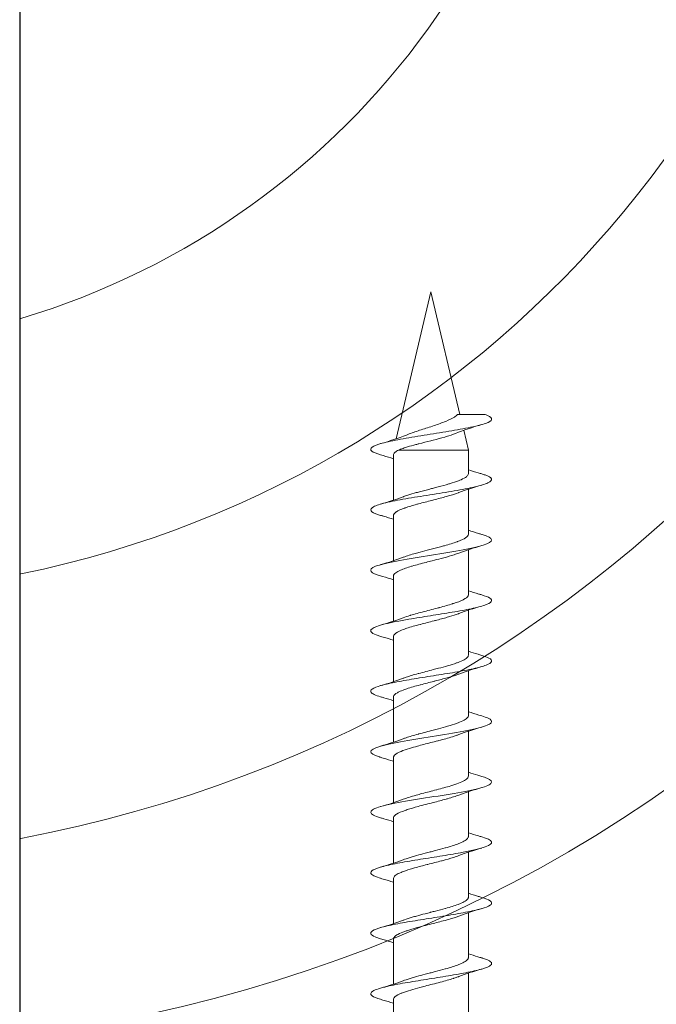
# Model space of a CAD drawing. Units: millimetres. Extents: x 927 to 2115, y 113 to 770.
# Drawn here: x 1845 to 1871, y 247 to 288 of the extents above; entities that cross this region are included whole.
import ezdxf

# ---------------------------------------------------------------- set-up
doc = ezdxf.new("R2010")
doc.units = ezdxf.units.MM
for name, color, linetype, lineweight in [('SX-Profil_Ansicht', 7, 'Continuous', 13), ('SX-Profil_Kontur', 7, 'Continuous', 25), ('SX-Profil_Schraffur', 7, 'Continuous', 5), ('SX-Schraube', 1, 'Continuous', 9)]:
    doc.layers.add(name, color=color, linetype=linetype, lineweight=lineweight)

# ---------------------------------------------------------------- blocks, each defined once
blk = doc.blocks.new('schrauben')
at = {"layer": 'SX-Schraube'}
for p, q in [((1205.934, 164.303), (1205.934, 162.438)), ((1209.034, 163.198), (1209.034, 161.346)), ((1205.934, 161.803), (1205.934, 159.938)), ((1209.034, 160.695), (1209.034, 158.846)), ((1205.934, 159.303), (1205.934, 157.438)), ((1209.034, 158.195), (1209.034, 156.346)), ((1205.934, 156.803), (1205.934, 154.938)), ((1209.034, 155.698), (1209.034, 153.846)), ((1205.934, 154.303), (1205.934, 152.438)), ((1209.034, 153.198), (1209.034, 151.346)), ((1205.934, 151.803), (1205.934, 149.938)), ((1209.035, 150.694), (1209.034, 148.846)), ((1205.934, 149.303), (1205.934, 147.438)), ((1209.034, 148.198), (1209.034, 146.346)), ((1205.934, 146.803), (1205.934, 144.938)), ((1209.034, 145.698), (1209.034, 143.846)), ((1205.934, 144.303), (1205.934, 142.438)), ((1209.034, 143.198), (1209.034, 141.346)), ((1205.934, 141.803), (1205.934, 139.938)), ((1209.034, 140.698), (1209.034, 139.732)), ((1206.139, 139.732), (1209.034, 139.732)), ((1208.84, 138.912), (1209.034, 139.732)), ((1207.484, 133.184), (1206.044, 139.266)), ((1207.484, 133.184), (1208.685, 138.258))]:
    blk.add_line(p, q, dxfattribs=at)
for points, knots in [([(1209.585, 160.715), (1209.599, 160.719), (1209.776, 160.772), (1210.008, 160.873), (1210.008, 161.019), (1209.674, 161.165), (1209.05, 161.311), (1208.22, 161.457), (1207.293, 161.602), (1206.392, 161.748), (1205.554, 161.91), (1204.986, 162.089), (1204.957, 162.266), (1205.239, 162.379), (1205.405, 162.427)], [76.388716, 76.388716, 76.388716, 76.388716, 76.418754, 76.785403, 77.152052, 77.518702, 77.885351, 78.252, 78.61865, 78.985299, 79.351948, 79.840814, 80.32968, 80.692064, 80.692064, 80.692064, 80.692064]), ([(1205.934, 162.589), (1205.792, 162.543), (1205.648, 162.499), (1205.47, 162.446), (1205.437, 162.437), (1205.405, 162.427)], [0.4629812, 0.4629812, 0.4629812, 0.4629812, 0.9328358, 0.9328358, 1.0363619, 1.0363619, 1.0363619, 1.0363619]), ([(1205.934, 162.438), (1205.934, 162.435), (1205.934, 162.431), (1205.934, 162.428), (1205.936, 162.41), (1205.943, 162.392), (1205.954, 162.373), (1205.956, 162.371), (1205.958, 162.368), (1205.96, 162.365), (1205.998, 162.312), (1206.079, 162.258), (1206.196, 162.205), (1206.232, 162.188), (1206.272, 162.171), (1206.315, 162.155), (1206.412, 162.117), (1206.524, 162.08), (1206.649, 162.043), (1206.766, 162.007), (1206.893, 161.972), (1207.025, 161.937), (1207.095, 161.918), (1207.166, 161.899), (1207.239, 161.881), (1207.446, 161.827), (1207.658, 161.775), (1207.862, 161.721), (1207.864, 161.72), (1207.867, 161.72), (1207.87, 161.719), (1208.067, 161.667), (1208.252, 161.616), (1208.415, 161.564), (1208.423, 161.561), (1208.431, 161.558), (1208.439, 161.556), (1208.495, 161.538), (1208.548, 161.52), (1208.597, 161.502), (1208.612, 161.496), (1208.625, 161.491), (1208.639, 161.486)], [-101.719107, -101.719107, -101.719107, -101.719107, -101.679421, -101.679421, -101.679421, -101.457328, -101.457328, -101.457328, -101.424942, -101.424942, -101.424942, -100.772649, -100.772649, -100.772649, -100.568767, -100.568767, -100.568767, -100.111698, -100.111698, -100.111698, -99.68034, -99.68034, -99.68034, -99.452673, -99.452673, -99.452673, -98.802851, -98.802851, -98.802851, -98.794799, -98.794799, -98.794799, -98.163525, -98.163525, -98.163525, -98.132646, -98.132646, -98.132646, -97.912332, -97.912332, -97.912332, -97.8487, -97.8487, -97.8487, -97.8487]), ([(1209.034, 160.695), (1209.034, 160.707), (1209.033, 160.72), (1209.028, 160.732), (1209.017, 160.768), (1208.987, 160.804), (1208.939, 160.84), (1208.889, 160.877), (1208.821, 160.914), (1208.736, 160.951), (1208.696, 160.969), (1208.652, 160.987), (1208.604, 161.005), (1208.459, 161.059), (1208.284, 161.114), (1208.09, 161.168), (1208.086, 161.169), (1208.083, 161.17), (1208.079, 161.171), (1207.948, 161.208), (1207.81, 161.244), (1207.67, 161.281), (1207.609, 161.297), (1207.548, 161.312), (1207.487, 161.328), (1207.477, 161.331), (1207.468, 161.333), (1207.458, 161.336), (1207.387, 161.354), (1207.316, 161.372), (1207.246, 161.391), (1207.125, 161.422), (1207.006, 161.454), (1206.892, 161.485), (1206.83, 161.503), (1206.77, 161.52), (1206.712, 161.537), (1206.594, 161.572), (1206.486, 161.607), (1206.389, 161.642), (1206.37, 161.648), (1206.352, 161.655), (1206.335, 161.662)], [-76.815238, -76.815238, -76.815238, -76.815238, -76.66466, -76.66466, -76.66466, -76.235977, -76.235977, -76.235977, -75.788268, -75.788268, -75.788268, -75.574999, -75.574999, -75.574999, -74.922313, -74.922313, -74.922313, -74.910455, -74.910455, -74.910455, -74.470199, -74.470199, -74.470199, -74.280783, -74.280783, -74.280783, -74.250153, -74.250153, -74.250153, -74.029678, -74.029678, -74.029678, -73.648033, -73.648033, -73.648033, -73.440841, -73.440841, -73.440841, -73.017501, -73.017501, -73.017501, -72.936563, -72.936563, -72.936563, -72.936563]), ([(1209.034, 160.546), (1209.163, 160.589), (1209.296, 160.63), (1209.481, 160.685), (1209.533, 160.7), (1209.585, 160.715)], [0.4568561, 0.4568561, 0.4568561, 0.4568561, 0.8879617, 0.8879617, 1.0544909, 1.0544909, 1.0544909, 1.0544909]), ([(1209.584, 158.215), (1209.621, 158.226), (1209.813, 158.285), (1210.028, 158.393), (1209.981, 158.539), (1209.604, 158.685), (1208.947, 158.831), (1208.096, 158.977), (1207.165, 159.122), (1206.278, 159.268), (1205.553, 159.414), (1205.085, 159.56), (1204.938, 159.706), (1205.1, 159.828), (1205.317, 159.902), (1205.404, 159.927)], [70.104755, 70.104755, 70.104755, 70.104755, 70.185715, 70.552364, 70.919014, 71.285663, 71.652312, 72.018962, 72.385611, 72.75226, 73.11891, 73.485559, 73.852208, 74.218858, 74.408219, 74.408219, 74.408219, 74.408219]), ([(1205.934, 160.089), (1205.791, 160.043), (1205.644, 159.998), (1205.465, 159.945), (1205.435, 159.936), (1205.404, 159.927)], [0.4628663, 0.4628663, 0.4628663, 0.4628663, 0.9387695, 0.9387695, 1.037041, 1.037041, 1.037041, 1.037041]), ([(1205.934, 159.939), (1205.934, 159.931), (1205.935, 159.922), (1205.937, 159.913), (1205.938, 159.91), (1205.939, 159.906), (1205.94, 159.902), (1205.956, 159.857), (1206.002, 159.812), (1206.076, 159.767), (1206.089, 159.759), (1206.104, 159.751), (1206.119, 159.743), (1206.194, 159.702), (1206.291, 159.662), (1206.404, 159.622), (1206.443, 159.608), (1206.484, 159.594), (1206.526, 159.581), (1206.634, 159.546), (1206.753, 159.511), (1206.878, 159.477), (1206.948, 159.457), (1207.02, 159.438), (1207.094, 159.419), (1207.205, 159.389), (1207.318, 159.36), (1207.432, 159.331), (1207.528, 159.307), (1207.624, 159.283), (1207.719, 159.258), (1207.812, 159.234), (1207.904, 159.21), (1207.993, 159.186), (1208.099, 159.158), (1208.201, 159.129), (1208.297, 159.1), (1208.362, 159.081), (1208.425, 159.061), (1208.484, 159.041), (1208.539, 159.023), (1208.591, 159.004), (1208.639, 158.986)], [-81.548506, -81.548506, -81.548506, -81.548506, -81.442659, -81.442659, -81.442659, -81.398695, -81.398695, -81.398695, -80.850097, -80.850097, -80.850097, -80.749512, -80.749512, -80.749512, -80.25752, -80.25752, -80.25752, -80.089678, -80.089678, -80.089678, -79.665493, -79.665493, -79.665493, -79.429332, -79.429332, -79.429332, -79.074457, -79.074457, -79.074457, -78.777037, -78.777037, -78.777037, -78.484708, -78.484708, -78.484708, -78.13542, -78.13542, -78.13542, -77.896382, -77.896382, -77.896382, -77.671071, -77.671071, -77.671071, -77.671071]), ([(1209.034, 158.195), (1209.034, 158.207), (1209.033, 158.22), (1209.028, 158.232), (1209.017, 158.268), (1208.987, 158.304), (1208.939, 158.34), (1208.889, 158.377), (1208.821, 158.414), (1208.736, 158.451), (1208.696, 158.469), (1208.652, 158.487), (1208.604, 158.505), (1208.459, 158.559), (1208.284, 158.613), (1208.09, 158.668), (1208.086, 158.669), (1208.083, 158.67), (1208.079, 158.671), (1207.948, 158.708), (1207.81, 158.744), (1207.67, 158.781), (1207.609, 158.797), (1207.548, 158.812), (1207.487, 158.828), (1207.477, 158.831), (1207.468, 158.833), (1207.458, 158.836), (1207.387, 158.854), (1207.316, 158.872), (1207.246, 158.891), (1207.125, 158.922), (1207.006, 158.954), (1206.892, 158.985), (1206.83, 159.003), (1206.77, 159.02), (1206.712, 159.037), (1206.594, 159.072), (1206.486, 159.107), (1206.389, 159.142), (1206.37, 159.148), (1206.352, 159.155), (1206.335, 159.162)], [-76.815238, -76.815238, -76.815238, -76.815238, -76.66466, -76.66466, -76.66466, -76.235977, -76.235977, -76.235977, -75.788268, -75.788268, -75.788268, -75.574999, -75.574999, -75.574999, -74.922313, -74.922313, -74.922313, -74.910455, -74.910455, -74.910455, -74.470199, -74.470199, -74.470199, -74.280783, -74.280783, -74.280783, -74.250153, -74.250153, -74.250153, -74.029678, -74.029678, -74.029678, -73.648033, -73.648033, -73.648033, -73.440841, -73.440841, -73.440841, -73.017501, -73.017501, -73.017501, -72.936563, -72.936563, -72.936563, -72.936563]), ([(1209.034, 158.046), (1209.167, 158.09), (1209.304, 158.132), (1209.488, 158.187), (1209.536, 158.201), (1209.584, 158.215)], [0.4566779, 0.4566779, 0.4566779, 0.4566779, 0.9009334, 0.9009334, 1.0537196, 1.0537196, 1.0537196, 1.0537196]), ([(1205.934, 157.589), (1205.796, 157.545), (1205.656, 157.501), (1205.478, 157.449), (1205.441, 157.438), (1205.404, 157.427)], [0.4625408, 0.4625408, 0.4625408, 0.4625408, 0.9187896, 0.9187896, 1.0373945, 1.0373945, 1.0373945, 1.0373945]), ([(1209.584, 155.715), (1209.811, 155.781), (1210.106, 155.92), (1209.888, 156.095), (1209.426, 156.223), (1209.094, 156.296), (1208.658, 156.381), (1207.971, 156.496), (1207.038, 156.642), (1206.167, 156.788), (1205.472, 156.934), (1205.045, 157.08), (1204.933, 157.242), (1205.168, 157.358), (1205.396, 157.425), (1205.404, 157.427)], [63.821959, 63.821959, 63.821959, 63.821959, 64.319325, 64.869299, 65.144286, 65.28178, 65.419273, 65.785923, 66.152572, 66.519221, 66.885871, 67.25252, 67.619169, 68.108035, 68.125125, 68.125125, 68.125125, 68.125125]), ([(1205.934, 157.442), (1205.934, 157.439), (1205.934, 157.436), (1205.934, 157.433), (1205.935, 157.403), (1205.95, 157.372), (1205.979, 157.342), (1205.997, 157.323), (1206.018, 157.305), (1206.045, 157.287), (1206.097, 157.252), (1206.166, 157.216), (1206.251, 157.181), (1206.282, 157.168), (1206.315, 157.155), (1206.349, 157.142), (1206.46, 157.101), (1206.588, 157.06), (1206.73, 157.018), (1206.755, 157.011), (1206.781, 157.004), (1206.807, 156.996), (1206.972, 156.95), (1207.15, 156.904), (1207.333, 156.857), (1207.34, 156.855), (1207.347, 156.853), (1207.355, 156.851), (1207.544, 156.803), (1207.736, 156.755), (1207.918, 156.706), (1207.929, 156.703), (1207.94, 156.7), (1207.951, 156.698), (1208.121, 156.652), (1208.281, 156.607), (1208.423, 156.561), (1208.445, 156.554), (1208.466, 156.547), (1208.487, 156.54), (1208.52, 156.529), (1208.552, 156.518), (1208.583, 156.507), (1208.602, 156.5), (1208.621, 156.493), (1208.639, 156.486)], [-71.469225, -71.469225, -71.469225, -71.469225, -71.435515, -71.435515, -71.435515, -71.063275, -71.063275, -71.063275, -70.843176, -70.843176, -70.843176, -70.409132, -70.409132, -70.409132, -70.250657, -70.250657, -70.250657, -69.747794, -69.747794, -69.747794, -69.658443, -69.658443, -69.658443, -69.089833, -69.089833, -69.089833, -69.067016, -69.067016, -69.067016, -68.476811, -68.476811, -68.476811, -68.441633, -68.441633, -68.441633, -67.888142, -67.888142, -67.888142, -67.803671, -67.803671, -67.803671, -67.668164, -67.668164, -67.668164, -67.583264, -67.583264, -67.583264, -67.583264]), ([(1209.034, 155.695), (1209.034, 155.707), (1209.032, 155.72), (1209.028, 155.732), (1209.017, 155.768), (1208.986, 155.804), (1208.939, 155.84), (1208.889, 155.877), (1208.821, 155.914), (1208.736, 155.952), (1208.696, 155.969), (1208.652, 155.987), (1208.604, 156.005), (1208.458, 156.06), (1208.284, 156.114), (1208.09, 156.168), (1208.086, 156.169), (1208.083, 156.17), (1208.079, 156.171), (1207.948, 156.208), (1207.81, 156.244), (1207.67, 156.281), (1207.609, 156.297), (1207.548, 156.312), (1207.487, 156.328), (1207.477, 156.331), (1207.467, 156.333), (1207.458, 156.336), (1207.386, 156.354), (1207.316, 156.372), (1207.246, 156.391), (1207.124, 156.422), (1207.006, 156.454), (1206.892, 156.486), (1206.83, 156.503), (1206.77, 156.52), (1206.712, 156.537), (1206.594, 156.572), (1206.485, 156.607), (1206.389, 156.642), (1206.37, 156.648), (1206.352, 156.655), (1206.335, 156.662)], [-76.815238, -76.815238, -76.815238, -76.815238, -76.66466, -76.66466, -76.66466, -76.235977, -76.235977, -76.235977, -75.788268, -75.788268, -75.788268, -75.574999, -75.574999, -75.574999, -74.922313, -74.922313, -74.922313, -74.910455, -74.910455, -74.910455, -74.470199, -74.470199, -74.470199, -74.280783, -74.280783, -74.280783, -74.250153, -74.250153, -74.250153, -74.029678, -74.029678, -74.029678, -73.648033, -73.648033, -73.648033, -73.440841, -73.440841, -73.440841, -73.017501, -73.017501, -73.017501, -72.936563, -72.936563, -72.936563, -72.936563]), ([(1209.034, 155.546), (1209.169, 155.59), (1209.307, 155.633), (1209.492, 155.688), (1209.538, 155.702), (1209.584, 155.715)], [0.4561752, 0.4561752, 0.4561752, 0.4561752, 0.9063537, 0.9063537, 1.0540815, 1.0540815, 1.0540815, 1.0540815]), ([(1205.934, 155.089), (1205.804, 155.047), (1205.672, 155.006), (1205.494, 154.953), (1205.449, 154.94), (1205.404, 154.927)], [0.463487, 0.463487, 0.463487, 0.463487, 0.8927065, 0.8927065, 1.0374315, 1.0374315, 1.0374315, 1.0374315]), ([(1209.584, 153.215), (1209.667, 153.239), (1209.956, 153.336), (1210.094, 153.506), (1209.505, 153.725), (1208.323, 153.943), (1206.896, 154.162), (1205.646, 154.381), (1204.941, 154.6), (1204.98, 154.782), (1205.279, 154.891), (1205.404, 154.927)], [57.538746, 57.538746, 57.538746, 57.538746, 57.719637, 58.269611, 58.819585, 59.369559, 59.919533, 60.469507, 61.019481, 61.569455, 61.841709, 61.841709, 61.841709, 61.841709]), ([(1205.934, 154.938), (1205.934, 154.894), (1205.962, 154.851), (1206.017, 154.807), (1206.029, 154.798), (1206.041, 154.789), (1206.055, 154.78), (1206.138, 154.726), (1206.26, 154.673), (1206.414, 154.619), (1206.442, 154.609), (1206.471, 154.599), (1206.501, 154.589), (1206.635, 154.545), (1206.788, 154.501), (1206.952, 154.456), (1207.058, 154.428), (1207.166, 154.399), (1207.277, 154.371), (1207.375, 154.346), (1207.474, 154.321), (1207.573, 154.296), (1207.76, 154.248), (1207.942, 154.201), (1208.112, 154.154), (1208.132, 154.148), (1208.151, 154.143), (1208.171, 154.137), (1208.348, 154.086), (1208.508, 154.036), (1208.64, 153.986)], [-61.36579, -61.36579, -61.36579, -61.36579, -60.835528, -60.835528, -60.835528, -60.725759, -60.725759, -60.725759, -60.067649, -60.067649, -60.067649, -59.947152, -59.947152, -59.947152, -59.406465, -59.406465, -59.406465, -59.059392, -59.059392, -59.059392, -58.751833, -58.751833, -58.751833, -58.174459, -58.174459, -58.174459, -58.107782, -58.107782, -58.107782, -57.493524, -57.493524, -57.493524, -57.493524]), ([(1209.034, 153.198), (1209.034, 153.224), (1209.024, 153.25), (1209.005, 153.276), (1208.991, 153.294), (1208.973, 153.313), (1208.95, 153.331), (1208.904, 153.368), (1208.839, 153.405), (1208.758, 153.442), (1208.678, 153.478), (1208.584, 153.514), (1208.477, 153.55), (1208.422, 153.569), (1208.364, 153.587), (1208.303, 153.606), (1208.125, 153.66), (1207.928, 153.713), (1207.722, 153.767), (1207.719, 153.768), (1207.715, 153.769), (1207.712, 153.77), (1207.513, 153.822), (1207.309, 153.874), (1207.113, 153.925), (1207.033, 153.947), (1206.954, 153.968), (1206.878, 153.989), (1206.768, 154.02), (1206.663, 154.051), (1206.566, 154.082), (1206.482, 154.109), (1206.404, 154.135), (1206.334, 154.162)], [-86.888973, -86.888973, -86.888973, -86.888973, -86.578015, -86.578015, -86.578015, -86.359151, -86.359151, -86.359151, -85.915937, -85.915937, -85.915937, -85.482017, -85.482017, -85.482017, -85.2594, -85.2594, -85.2594, -84.613622, -84.613622, -84.613622, -84.602978, -84.602978, -84.602978, -83.97807, -83.97807, -83.97807, -83.720838, -83.720838, -83.720838, -83.347697, -83.347697, -83.347697, -83.023992, -83.023992, -83.023992, -83.023992]), ([(1209.034, 153.046), (1209.161, 153.088), (1209.291, 153.128), (1209.476, 153.183), (1209.53, 153.199), (1209.584, 153.215)], [0.4571894, 0.4571894, 0.4571894, 0.4571894, 0.8804559, 0.8804559, 1.0539663, 1.0539663, 1.0539663, 1.0539663]), ([(1205.934, 152.589), (1205.797, 152.545), (1205.656, 152.502), (1205.478, 152.449), (1205.441, 152.438), (1205.403, 152.427)], [0.4624645, 0.4624645, 0.4624645, 0.4624645, 0.9180609, 0.9180609, 1.037735, 1.037735, 1.037735, 1.037735]), ([(1209.584, 150.715), (1209.69, 150.746), (1209.962, 150.841), (1210.048, 150.969), (1209.77, 151.139), (1209.059, 151.318), (1207.723, 151.536), (1206.32, 151.755), (1205.263, 151.974), (1204.864, 152.193), (1205.124, 152.344), (1205.386, 152.422), (1205.403, 152.427)], [51.255555, 51.255555, 51.255555, 51.255555, 51.486598, 51.975464, 52.219897, 52.769871, 53.319845, 53.869819, 54.419793, 54.969767, 55.519741, 55.558417, 55.558417, 55.558417, 55.558417]), ([(1205.934, 152.442), (1205.933, 152.428), (1205.935, 152.414), (1205.94, 152.4), (1205.943, 152.393), (1205.947, 152.386), (1205.951, 152.379), (1205.982, 152.325), (1206.056, 152.272), (1206.166, 152.219), (1206.192, 152.206), (1206.219, 152.194), (1206.249, 152.182), (1206.348, 152.14), (1206.468, 152.098), (1206.604, 152.056), (1206.704, 152.025), (1206.812, 151.994), (1206.926, 151.964), (1207.01, 151.941), (1207.097, 151.918), (1207.186, 151.894), (1207.378, 151.845), (1207.575, 151.796), (1207.767, 151.746), (1207.782, 151.742), (1207.796, 151.738), (1207.811, 151.735), (1208.013, 151.682), (1208.204, 151.63), (1208.373, 151.577), (1208.426, 151.561), (1208.475, 151.545), (1208.522, 151.528), (1208.563, 151.514), (1208.602, 151.5), (1208.638, 151.486)], [-51.293343, -51.293343, -51.293343, -51.293343, -51.124479, -51.124479, -51.124479, -51.037538, -51.037538, -51.037538, -50.38634, -50.38634, -50.38634, -50.236077, -50.236077, -50.236077, -49.72572, -49.72572, -49.72572, -49.347506, -49.347506, -49.347506, -49.066168, -49.066168, -49.066168, -48.461386, -48.461386, -48.461386, -48.415446, -48.415446, -48.415446, -47.775315, -47.775315, -47.775315, -47.578735, -47.578735, -47.578735, -47.407644, -47.407644, -47.407644, -47.407644]), ([(1209.035, 150.694), (1209.035, 150.696), (1209.035, 150.697), (1209.035, 150.699), (1209.034, 150.738), (1209.012, 150.776), (1208.97, 150.815), (1208.952, 150.831), (1208.93, 150.847), (1208.905, 150.863), (1208.845, 150.902), (1208.766, 150.941), (1208.669, 150.98), (1208.629, 150.996), (1208.586, 151.012), (1208.541, 151.028), (1208.432, 151.066), (1208.309, 151.105), (1208.175, 151.144), (1208.055, 151.178), (1207.928, 151.213), (1207.797, 151.247), (1207.726, 151.266), (1207.653, 151.285), (1207.58, 151.304), (1207.376, 151.357), (1207.171, 151.409), (1206.978, 151.462), (1206.971, 151.464), (1206.965, 151.465), (1206.959, 151.467), (1206.774, 151.518), (1206.603, 151.568), (1206.456, 151.618), (1206.413, 151.633), (1206.373, 151.647), (1206.335, 151.662)], [-107.082152, -107.082152, -107.082152, -107.082152, -107.061617, -107.061617, -107.061617, -106.599908, -106.599908, -106.599908, -106.404839, -106.404839, -106.404839, -105.938323, -105.938323, -105.938323, -105.747217, -105.747217, -105.747217, -105.284067, -105.284067, -105.284067, -104.867933, -104.867933, -104.867933, -104.640907, -104.640907, -104.640907, -104.007168, -104.007168, -104.007168, -103.986233, -103.986233, -103.986233, -103.376861, -103.376861, -103.376861, -103.201277, -103.201277, -103.201277, -103.201277]), ([(1209.034, 150.546), (1209.176, 150.593), (1209.323, 150.638), (1209.508, 150.693), (1209.546, 150.704), (1209.584, 150.715)], [0.4565797, 0.4565797, 0.4565797, 0.4565797, 0.9312918, 0.9312918, 1.0536774, 1.0536774, 1.0536774, 1.0536774]), ([(1209.584, 148.215), (1209.713, 148.252), (1209.945, 148.338), (1210.045, 148.473), (1209.814, 148.619), (1209.274, 148.765), (1208.498, 148.91), (1207.589, 149.056), (1206.667, 149.202), (1205.854, 149.348), (1205.26, 149.494), (1204.962, 149.64), (1204.993, 149.753), (1205.164, 149.849), (1205.298, 149.896), (1205.404, 149.927)], [44.972574, 44.972574, 44.972574, 44.972574, 45.253559, 45.620209, 45.986858, 46.353507, 46.720157, 47.086806, 47.453456, 47.820105, 48.186754, 48.553404, 48.920053, 49.042269, 49.275483, 49.275483, 49.275483, 49.275483]), ([(1205.934, 150.089), (1205.804, 150.047), (1205.671, 150.006), (1205.493, 149.953), (1205.449, 149.94), (1205.404, 149.927)], [0.4634052, 0.4634052, 0.4634052, 0.4634052, 0.8944462, 0.8944462, 1.0372363, 1.0372363, 1.0372363, 1.0372363]), ([(1205.934, 149.938), (1205.934, 149.931), (1205.934, 149.923), (1205.936, 149.916), (1205.936, 149.916), (1205.936, 149.916), (1205.936, 149.916), (1205.948, 149.862), (1206.002, 149.809), (1206.095, 149.756), (1206.115, 149.745), (1206.137, 149.733), (1206.161, 149.721), (1206.227, 149.689), (1206.306, 149.657), (1206.397, 149.624), (1206.425, 149.614), (1206.455, 149.604), (1206.485, 149.594), (1206.648, 149.54), (1206.838, 149.486), (1207.042, 149.432), (1207.044, 149.432), (1207.046, 149.431), (1207.048, 149.431), (1207.231, 149.382), (1207.423, 149.334), (1207.613, 149.286), (1207.631, 149.281), (1207.649, 149.276), (1207.667, 149.272), (1207.838, 149.228), (1208.004, 149.184), (1208.159, 149.141), (1208.19, 149.132), (1208.221, 149.123), (1208.252, 149.114), (1208.386, 149.074), (1208.508, 149.035), (1208.614, 148.995), (1208.622, 148.992), (1208.631, 148.989), (1208.639, 148.986)], [-31.100712, -31.100712, -31.100712, -31.100712, -31.011307, -31.011307, -31.011307, -31.011029, -31.011029, -31.011029, -30.363007, -30.363007, -30.363007, -30.22152, -30.22152, -30.22152, -29.826051, -29.826051, -29.826051, -29.703727, -29.703727, -29.703727, -29.04302, -29.04302, -29.04302, -29.037004, -29.037004, -29.037004, -28.446079, -28.446079, -28.446079, -28.389864, -28.389864, -28.389864, -27.856636, -27.856636, -27.856636, -27.747385, -27.747385, -27.747385, -27.268703, -27.268703, -27.268703, -27.229334, -27.229334, -27.229334, -27.229334]), ([(1209.034, 148.194), (1209.034, 148.196), (1209.034, 148.198), (1209.034, 148.199), (1209.033, 148.238), (1209.011, 148.276), (1208.969, 148.315), (1208.951, 148.331), (1208.929, 148.347), (1208.904, 148.364), (1208.844, 148.403), (1208.765, 148.441), (1208.668, 148.48), (1208.628, 148.496), (1208.585, 148.512), (1208.54, 148.528), (1208.432, 148.567), (1208.308, 148.605), (1208.174, 148.644), (1208.054, 148.679), (1207.927, 148.713), (1207.796, 148.748), (1207.725, 148.767), (1207.652, 148.785), (1207.579, 148.804), (1207.375, 148.857), (1207.17, 148.909), (1206.977, 148.962), (1206.97, 148.964), (1206.964, 148.966), (1206.958, 148.967), (1206.773, 149.018), (1206.602, 149.068), (1206.455, 149.118), (1206.412, 149.133), (1206.372, 149.147), (1206.334, 149.162)], [-107.082152, -107.082152, -107.082152, -107.082152, -107.061617, -107.061617, -107.061617, -106.599908, -106.599908, -106.599908, -106.404839, -106.404839, -106.404839, -105.938323, -105.938323, -105.938323, -105.747217, -105.747217, -105.747217, -105.284067, -105.284067, -105.284067, -104.867933, -104.867933, -104.867933, -104.640907, -104.640907, -104.640907, -104.007168, -104.007168, -104.007168, -103.986233, -103.986233, -103.986233, -103.376861, -103.376861, -103.376861, -103.201277, -103.201277, -103.201277, -103.201277]), ([(1209.034, 148.046), (1209.164, 148.089), (1209.298, 148.13), (1209.483, 148.185), (1209.534, 148.2), (1209.584, 148.215)], [0.4567774, 0.4567774, 0.4567774, 0.4567774, 0.8913559, 0.8913559, 1.0542881, 1.0542881, 1.0542881, 1.0542881]), ([(1209.582, 145.715), (1209.734, 145.759), (1209.974, 145.851), (1210.033, 145.993), (1209.757, 146.139), (1209.18, 146.285), (1208.379, 146.43), (1207.461, 146.576), (1206.444, 146.738), (1205.679, 146.884), (1205.116, 147.046), (1204.938, 147.176), (1205.072, 147.314), (1205.265, 147.387), (1205.405, 147.427)], [38.688061, 38.688061, 38.688061, 38.688061, 39.020521, 39.38717, 39.753819, 40.120469, 40.487118, 40.853767, 41.220417, 41.709282, 41.953715, 42.442581, 42.687014, 42.993009, 42.993009, 42.993009, 42.993009]), ([(1205.934, 147.589), (1205.795, 147.544), (1205.652, 147.5), (1205.474, 147.448), (1205.439, 147.438), (1205.405, 147.427)], [0.4628617, 0.4628617, 0.4628617, 0.4628617, 0.9256735, 0.9256735, 1.0366526, 1.0366526, 1.0366526, 1.0366526]), ([(1205.933, 147.438), (1205.933, 147.431), (1205.934, 147.423), (1205.936, 147.416), (1205.936, 147.416), (1205.936, 147.416), (1205.936, 147.416), (1205.948, 147.362), (1206.002, 147.31), (1206.095, 147.256), (1206.115, 147.245), (1206.137, 147.233), (1206.16, 147.221), (1206.227, 147.189), (1206.306, 147.157), (1206.397, 147.124), (1206.425, 147.114), (1206.455, 147.104), (1206.485, 147.094), (1206.648, 147.04), (1206.838, 146.986), (1207.042, 146.932), (1207.044, 146.932), (1207.046, 146.931), (1207.048, 146.931), (1207.231, 146.882), (1207.423, 146.834), (1207.613, 146.786), (1207.631, 146.781), (1207.649, 146.776), (1207.667, 146.772), (1207.838, 146.728), (1208.004, 146.684), (1208.159, 146.641), (1208.19, 146.632), (1208.221, 146.623), (1208.252, 146.614), (1208.386, 146.574), (1208.508, 146.535), (1208.614, 146.495), (1208.622, 146.492), (1208.631, 146.489), (1208.639, 146.486)], [-31.100712, -31.100712, -31.100712, -31.100712, -31.011307, -31.011307, -31.011307, -31.011029, -31.011029, -31.011029, -30.363007, -30.363007, -30.363007, -30.22152, -30.22152, -30.22152, -29.826051, -29.826051, -29.826051, -29.703727, -29.703727, -29.703727, -29.04302, -29.04302, -29.04302, -29.037004, -29.037004, -29.037004, -28.446079, -28.446079, -28.446079, -28.389864, -28.389864, -28.389864, -27.856636, -27.856636, -27.856636, -27.747385, -27.747385, -27.747385, -27.268703, -27.268703, -27.268703, -27.229334, -27.229334, -27.229334, -27.229334]), ([(1209.034, 145.691), (1209.035, 145.711), (1209.031, 145.731), (1209.02, 145.751), (1208.993, 145.804), (1208.929, 145.855), (1208.829, 145.907), (1208.823, 145.911), (1208.816, 145.914), (1208.81, 145.917), (1208.706, 145.969), (1208.571, 146.02), (1208.411, 146.072), (1208.401, 146.075), (1208.391, 146.078), (1208.381, 146.082), (1208.217, 146.134), (1208.033, 146.185), (1207.838, 146.237), (1207.83, 146.239), (1207.821, 146.241), (1207.813, 146.243), (1207.613, 146.296), (1207.406, 146.349), (1207.205, 146.401), (1207.204, 146.402), (1207.203, 146.402), (1207.203, 146.402), (1207.002, 146.454), (1206.811, 146.506), (1206.64, 146.559), (1206.632, 146.561), (1206.624, 146.563), (1206.616, 146.566), (1206.513, 146.598), (1206.418, 146.63), (1206.335, 146.662)], [-117.183134, -117.183134, -117.183134, -117.183134, -116.941746, -116.941746, -116.941746, -116.317803, -116.317803, -116.317803, -116.279665, -116.279665, -116.279665, -115.659874, -115.659874, -115.659874, -115.621811, -115.621811, -115.621811, -115.000546, -115.000546, -115.000546, -114.974335, -114.974335, -114.974335, -114.339588, -114.339588, -114.339588, -114.337474, -114.337474, -114.337474, -113.706803, -113.706803, -113.706803, -113.676996, -113.676996, -113.676996, -113.289342, -113.289342, -113.289342, -113.289342]), ([(1209.034, 145.546), (1209.173, 145.592), (1209.315, 145.636), (1209.5, 145.69), (1209.541, 145.702), (1209.582, 145.714)], [0.4565392, 0.4565392, 0.4565392, 0.4565392, 0.9197866, 0.9197866, 1.0524808, 1.0524808, 1.0524808, 1.0524808]), ([(1209.583, 143.215), (1209.591, 143.217), (1209.846, 143.292), (1210.123, 143.44), (1209.757, 143.659), (1208.724, 143.877), (1207.328, 144.096), (1205.981, 144.315), (1205.08, 144.534), (1204.904, 144.738), (1205.204, 144.869), (1205.405, 144.928)], [32.405242, 32.405242, 32.405242, 32.405242, 32.420832, 32.970806, 33.52078, 34.070754, 34.620728, 35.170702, 35.720676, 36.27065, 36.7101, 36.7101, 36.7101, 36.7101]), ([(1205.934, 145.089), (1205.788, 145.042), (1205.639, 144.996), (1205.461, 144.944), (1205.433, 144.936), (1205.405, 144.928)], [0.4626153, 0.4626153, 0.4626153, 0.4626153, 0.9472969, 0.9472969, 1.0360755, 1.0360755, 1.0360755, 1.0360755]), ([(1205.934, 144.938), (1205.934, 144.91), (1205.945, 144.883), (1205.968, 144.855), (1205.999, 144.817), (1206.05, 144.779), (1206.121, 144.741), (1206.151, 144.726), (1206.183, 144.71), (1206.219, 144.694), (1206.343, 144.64), (1206.501, 144.586), (1206.684, 144.532), (1206.694, 144.529), (1206.704, 144.526), (1206.714, 144.523), (1206.888, 144.472), (1207.081, 144.422), (1207.28, 144.37), (1207.365, 144.349), (1207.45, 144.327), (1207.535, 144.305), (1207.658, 144.274), (1207.781, 144.243), (1207.901, 144.211), (1208.056, 144.17), (1208.204, 144.129), (1208.338, 144.088), (1208.375, 144.076), (1208.412, 144.065), (1208.447, 144.053), (1208.516, 144.031), (1208.581, 144.008), (1208.639, 143.986)], [-21.012477, -21.012477, -21.012477, -21.012477, -20.676076, -20.676076, -20.676076, -20.213828, -20.213828, -20.213828, -20.022958, -20.022958, -20.022958, -19.361807, -19.361807, -19.361807, -19.325536, -19.325536, -19.325536, -18.703228, -18.703228, -18.703228, -18.438728, -18.438728, -18.438728, -18.054115, -18.054115, -18.054115, -17.554587, -17.554587, -17.554587, -17.415397, -17.415397, -17.415397, -17.141118, -17.141118, -17.141118, -17.141118]), ([(1209.034, 143.198), (1209.034, 143.228), (1209.021, 143.257), (1208.996, 143.287), (1208.978, 143.309), (1208.952, 143.331), (1208.919, 143.354), (1208.845, 143.405), (1208.737, 143.455), (1208.601, 143.506), (1208.59, 143.51), (1208.578, 143.515), (1208.567, 143.519), (1208.416, 143.573), (1208.237, 143.627), (1208.041, 143.682), (1207.988, 143.696), (1207.934, 143.711), (1207.879, 143.726), (1207.735, 143.764), (1207.585, 143.803), (1207.435, 143.841), (1207.301, 143.876), (1207.168, 143.911), (1207.039, 143.945), (1206.973, 143.963), (1206.908, 143.981), (1206.845, 143.999), (1206.66, 144.051), (1206.492, 144.103), (1206.353, 144.155), (1206.347, 144.157), (1206.34, 144.16), (1206.334, 144.162)], [-127.24237, -127.24237, -127.24237, -127.24237, -126.888173, -126.888173, -126.888173, -126.62169, -126.62169, -126.62169, -126.011707, -126.011707, -126.011707, -125.961145, -125.961145, -125.961145, -125.30937, -125.30937, -125.30937, -125.133366, -125.133366, -125.133366, -124.668732, -124.668732, -124.668732, -124.251433, -124.251433, -124.251433, -124.036475, -124.036475, -124.036475, -123.405721, -123.405721, -123.405721, -123.377887, -123.377887, -123.377887, -123.377887]), ([(1209.034, 143.046), (1209.173, 143.092), (1209.316, 143.136), (1209.501, 143.191), (1209.542, 143.203), (1209.583, 143.215)], [0.4565719, 0.4565719, 0.4565719, 0.4565719, 0.9216774, 0.9216774, 1.0531547, 1.0531547, 1.0531547, 1.0531547]), ([(1209.584, 140.715), (1209.635, 140.73), (1209.854, 140.799), (1210.062, 140.923), (1209.906, 141.087), (1209.345, 141.251), (1208.474, 141.416), (1207.438, 141.58), (1206.412, 141.744), (1205.567, 141.908), (1205.046, 142.072), (1204.935, 142.236), (1205.165, 142.355), (1205.373, 142.418), (1205.403, 142.427)], [26.122572, 26.122572, 26.122572, 26.122572, 26.233625, 26.646105, 27.058586, 27.471066, 27.883547, 28.296027, 28.708508, 29.120988, 29.533469, 29.945949, 30.35843, 30.425659, 30.425659, 30.425659, 30.425659]), ([(1205.934, 142.589), (1205.8, 142.546), (1205.664, 142.504), (1205.485, 142.451), (1205.444, 142.439), (1205.403, 142.427)], [0.4629571, 0.4629571, 0.4629571, 0.4629571, 0.9062434, 0.9062434, 1.0377042, 1.0377042, 1.0377042, 1.0377042]), ([(1205.934, 142.441), (1205.932, 142.392), (1205.967, 142.343), (1206.036, 142.294), (1206.042, 142.289), (1206.049, 142.284), (1206.056, 142.279), (1206.132, 142.23), (1206.24, 142.181), (1206.375, 142.132), (1206.391, 142.127), (1206.406, 142.121), (1206.422, 142.116), (1206.561, 142.067), (1206.724, 142.019), (1206.902, 141.97), (1206.924, 141.964), (1206.945, 141.958), (1206.967, 141.952), (1207.145, 141.904), (1207.332, 141.857), (1207.521, 141.809), (1207.547, 141.802), (1207.573, 141.796), (1207.599, 141.789), (1207.78, 141.743), (1207.958, 141.697), (1208.124, 141.65), (1208.153, 141.642), (1208.182, 141.634), (1208.21, 141.626), (1208.363, 141.582), (1208.501, 141.538), (1208.619, 141.494), (1208.626, 141.491), (1208.633, 141.488), (1208.639, 141.486)], [-10.938367, -10.938367, -10.938367, -10.938367, -10.339022, -10.339022, -10.339022, -10.280984, -10.280984, -10.280984, -9.681672, -9.681672, -9.681672, -9.614376, -9.614376, -9.614376, -9.020319, -9.020319, -9.020319, -8.948367, -8.948367, -8.948367, -8.364894, -8.364894, -8.364894, -8.28365, -8.28365, -8.28365, -7.719943, -7.719943, -7.719943, -7.620658, -7.620658, -7.620658, -7.084405, -7.084405, -7.084405, -7.052646, -7.052646, -7.052646, -7.052646]), ([(1209.034, 140.696), (1209.034, 140.728), (1209.021, 140.759), (1208.993, 140.79), (1208.982, 140.804), (1208.967, 140.817), (1208.951, 140.831), (1208.899, 140.872), (1208.823, 140.914), (1208.727, 140.956), (1208.696, 140.969), (1208.664, 140.982), (1208.63, 140.995), (1208.522, 141.037), (1208.396, 141.078), (1208.257, 141.12), (1208.212, 141.133), (1208.166, 141.146), (1208.119, 141.16), (1207.977, 141.2), (1207.826, 141.24), (1207.671, 141.281), (1207.614, 141.295), (1207.558, 141.31), (1207.501, 141.324), (1207.354, 141.363), (1207.206, 141.401), (1207.064, 141.439), (1207.001, 141.456), (1206.939, 141.472), (1206.879, 141.489), (1206.752, 141.524), (1206.633, 141.56), (1206.525, 141.595), (1206.465, 141.615), (1206.409, 141.634), (1206.357, 141.653), (1206.349, 141.656), (1206.342, 141.659), (1206.335, 141.662)], [-137.338245, -137.338245, -137.338245, -137.338245, -136.963805, -136.963805, -136.963805, -136.801881, -136.801881, -136.801881, -136.301838, -136.301838, -136.301838, -136.144471, -136.144471, -136.144471, -135.646093, -135.646093, -135.646093, -135.485811, -135.485811, -135.485811, -135.001265, -135.001265, -135.001265, -134.825558, -134.825558, -134.825558, -134.3664, -134.3664, -134.3664, -134.163599, -134.163599, -134.163599, -133.736108, -133.736108, -133.736108, -133.50009, -133.50009, -133.50009, -133.466701, -133.466701, -133.466701, -133.466701]), ([(1209.034, 140.546), (1209.167, 140.59), (1209.304, 140.632), (1209.489, 140.687), (1209.536, 140.701), (1209.584, 140.715)], [0.456543, 0.456543, 0.456543, 0.456543, 0.9015084, 0.9015084, 1.0537917, 1.0537917, 1.0537917, 1.0537917]), ([(1205.934, 140.089), (1205.796, 140.045), (1205.656, 140.001), (1205.478, 139.949), (1205.441, 139.938), (1205.404, 139.927)], [0.4627848, 0.4627848, 0.4627848, 0.4627848, 0.9195104, 0.9195104, 1.0371013, 1.0371013, 1.0371013, 1.0371013]), ([(1209.721, 138.258), (1209.758, 138.271), (1209.933, 138.339), (1210.064, 138.461), (1209.809, 138.626), (1209.165, 138.79), (1208.241, 138.954), (1207.192, 139.118), (1206.193, 139.282), (1205.413, 139.446), (1204.982, 139.61), (1204.972, 139.771), (1205.229, 139.876), (1205.404, 139.927)], [19.948594, 19.948594, 19.948594, 19.948594, 20.046417, 20.458898, 20.871378, 21.283859, 21.696339, 22.10882, 22.5213, 22.933781, 23.346261, 23.758742, 24.143077, 24.143077, 24.143077, 24.143077]), ([(1205.934, 139.938), (1205.934, 139.923), (1205.937, 139.907), (1205.944, 139.892), (1205.955, 139.867), (1205.976, 139.842), (1206.005, 139.818), (1206.038, 139.789), (1206.083, 139.761), (1206.139, 139.732)], [-0.8356562, -0.8356562, -0.8356562, -0.8356562, -0.6500721, -0.6500721, -0.6500721, -0.3476593, -0.3476593, -0.3476593, -0.000002, -0.000002, -0.000002, -0.000002]), ([(1206.139, 139.732), (1206.196, 139.707), (1206.261, 139.683), (1206.334, 139.658), (1206.391, 139.638), (1206.452, 139.619), (1206.518, 139.599), (1206.625, 139.567), (1206.741, 139.535), (1206.864, 139.502), (1206.904, 139.492), (1206.946, 139.481), (1206.988, 139.47), (1207.146, 139.429), (1207.311, 139.389), (1207.474, 139.347), (1207.508, 139.339), (1207.542, 139.33), (1207.576, 139.322), (1207.744, 139.279), (1207.906, 139.236), (1208.056, 139.192), (1208.077, 139.186), (1208.098, 139.18), (1208.119, 139.174), (1208.262, 139.131), (1208.389, 139.088), (1208.495, 139.044)], [-6.082834, -6.082834, -6.082834, -6.082834, -5.763677, -5.763677, -5.763677, -5.514264, -5.514264, -5.514264, -5.107724, -5.107724, -5.107724, -4.973428, -4.973428, -4.973428, -4.466563, -4.466563, -4.466563, -4.361482, -4.361482, -4.361482, -3.84098, -3.84098, -3.84098, -3.766703, -3.766703, -3.766703, -3.255164, -3.255164, -3.255164, -3.255164]), ([(1208.584, 138.258), (1208.552, 138.294), (1208.508, 138.33), (1208.361, 138.426), (1208.239, 138.485), (1207.949, 138.603), (1207.785, 138.661), (1207.436, 138.778), (1207.255, 138.835), (1206.903, 138.95), (1206.735, 139.006), (1206.545, 139.078), (1206.505, 139.094), (1206.467, 139.11)], [-4.997561, -4.997561, -4.997561, -4.997561, -4.678443, -4.678443, -4.131478, -4.131478, -3.575055, -3.575055, -3.009135, -3.009135, -2.433158, -2.433158, -2.270466, -2.270466, -2.270466, -2.270466]), ([(1208.584, 138.258), (1208.733, 138.258), (1208.873, 138.258), (1209.19, 138.258), (1209.346, 138.258), (1209.605, 138.258), (1209.689, 138.258), (1209.721, 138.258)], [-2.098894, -2.098894, -2.098894, -2.098894, -1.610971, -1.610971, -0.877173, -0.877173, 0, 0, 0, 0])]:
    blk.add_open_spline(points, degree=3, knots=knots, dxfattribs=at)
for points in [[(1205.404, 161.965), (1205.726, 161.872), (1206.046, 161.772), (1206.335, 161.662)], [(1209.584, 161.177), (1209.257, 161.272), (1208.932, 161.373), (1208.639, 161.486)], [(1208.639, 161.486), (1208.639, 161.486), (1208.639, 161.486), (1208.639, 161.486)], [(1205.404, 159.465), (1205.726, 159.372), (1206.046, 159.272), (1206.335, 159.162)], [(1209.584, 158.677), (1209.257, 158.772), (1208.932, 158.873), (1208.639, 158.986)], [(1208.639, 158.986), (1208.639, 158.986), (1208.639, 158.986), (1208.639, 158.986)], [(1205.404, 156.965), (1205.726, 156.871), (1206.046, 156.772), (1206.335, 156.662)], [(1209.585, 156.177), (1209.257, 156.272), (1208.932, 156.373), (1208.639, 156.486)], [(1208.639, 156.486), (1208.639, 156.486), (1208.639, 156.486), (1208.639, 156.486)], [(1205.405, 154.465), (1205.727, 154.371), (1206.045, 154.272), (1206.334, 154.162)], [(1209.583, 153.678), (1209.256, 153.772), (1208.932, 153.873), (1208.64, 153.986)], [(1205.404, 151.965), (1205.726, 151.872), (1206.046, 151.772), (1206.335, 151.662)], [(1209.584, 151.177), (1209.256, 151.272), (1208.931, 151.374), (1208.638, 151.486)], [(1205.405, 149.465), (1205.727, 149.371), (1206.046, 149.272), (1206.334, 149.162)], [(1209.584, 148.677), (1209.257, 148.772), (1208.932, 148.873), (1208.639, 148.986)], [(1205.934, 147.444), (1205.934, 147.442), (1205.933, 147.44), (1205.933, 147.438)], [(1205.404, 146.965), (1205.727, 146.871), (1206.045, 146.772), (1206.335, 146.662)], [(1206.335, 146.662), (1206.335, 146.662), (1206.335, 146.662), (1206.335, 146.662)], [(1209.584, 146.177), (1209.257, 146.272), (1208.932, 146.373), (1208.639, 146.486)], [(1205.934, 144.944), (1205.934, 144.942), (1205.934, 144.94), (1205.934, 144.938)], [(1205.404, 144.465), (1205.727, 144.371), (1206.046, 144.272), (1206.334, 144.162)], [(1209.585, 143.677), (1209.257, 143.772), (1208.933, 143.873), (1208.639, 143.986)], [(1208.639, 143.986), (1208.639, 143.986), (1208.639, 143.986), (1208.639, 143.986)], [(1209.034, 143.197), (1209.034, 143.197), (1209.034, 143.198), (1209.034, 143.198)], [(1205.404, 141.965), (1205.726, 141.872), (1206.046, 141.772), (1206.335, 141.662)], [(1209.584, 141.177), (1209.256, 141.272), (1208.932, 141.373), (1208.639, 141.486)], [(1205.404, 139.465), (1205.776, 139.357), (1206.146, 139.241), (1206.467, 139.11)], [(1209.584, 138.677), (1209.202, 138.788), (1208.82, 138.908), (1208.495, 139.044)]]:
    blk.add_open_spline(points, degree=3, dxfattribs=at)
blk = doc.blocks.new('31231')
at = {"layer": 'SX-Profil_Kontur'}
blk.add_line((2966.002, 27.452), (2966.002, -97.555), dxfattribs=at)
blk = doc.blocks.new('Pfosten')
at = {"layer": 'SX-Profil_Schraffur', "ltscale": 2}
for centre, radius, start, end in [((1099.185, 307.901), 43.872, 281.6536, 359.0541), ((1098.848, 306.245), 32.098, 286.653, 1.6636), ((1097.751, 308.422), 55.38, 280.7144, 358.3874), ((1101.115, 304.085), 58.624, 276.74048, 359.4194), ((1099.979, 305.1), 68.294, 276.74172, 354.78824)]:
    blk.add_arc(centre, radius, start, end, dxfattribs=at)
at = {"layer": 'SX-Profil_Kontur'}
blk.add_blockref('31231', (-1858.006, 330.181), dxfattribs=at)

msp = doc.modelspace()

# ---------------------------------------------------------------- block references
at = {"layer": 'SX-Profil_Ansicht'}
msp.add_blockref('Pfosten', (737.065, 0), dxfattribs=at)
at = {"layer": 'SX-Schraube', "xscale": -1, "rotation": 180}
msp.add_blockref('schrauben', (654.578, 409.782), dxfattribs=at)

doc.saveas('drawing.dxf')
